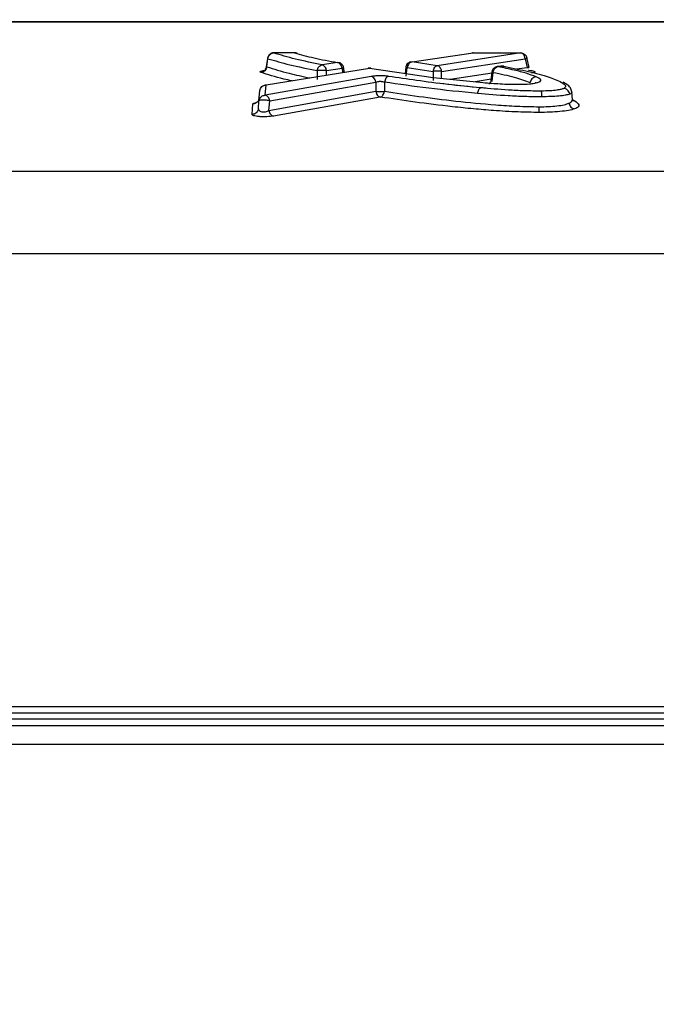
# Model space of a CAD drawing. Units: inches. Extents: x 0.4 to 10.6, y 0.4 to 8.1.
# Drawn here: x 3.6 to 3.7, y 2.7 to 2.8 of the extents above; entities that cross this region are included whole.
import ezdxf

# ---------------------------------------------------------------- set-up
doc = ezdxf.new("R2010")
doc.units = ezdxf.units.IN
doc.header["$MEASUREMENT"] = 0
doc.styles.add('SLDTEXTSTYLE0', font='TXT', dxfattribs={"width": 0.75})
doc.dimstyles.new('SLDDIMSTYLE2', dxfattribs={"dimtxt": 0.125, "dimasz": 0.13, "dimexe": 0, "dimexo": 0.0625, "dimgap": 0.03125, "dimtad": 0, "dimtih": 1, "dimtoh": 1, "dimdec": 1, "dimlfac": 20, "dimrnd": 1e-09, "dimzin": 12, "dimdsep": 46, "dimtxsty": 'SLDTEXTSTYLE0', "dimsah": 1, "dimcen": 0.09, "dimadec": 0, "dimazin": 3, "dimtfac": 1, "dimtdec": 1, "dimtmove": 0, "dimatfit": 0, "dimfxl": 0, "dimfrac": 2, "dimtolj": 1, "dimtzin": 12, "dimarcsym": 0})
doc.dimstyles.new('SLDDIMSTYLE3', dxfattribs={"dimtxt": 0.125, "dimasz": 0.13, "dimexe": 0, "dimexo": 0.0625, "dimgap": 0.03125, "dimtad": 0, "dimtih": 1, "dimtoh": 1, "dimdec": 1, "dimlfac": 20, "dimrnd": 1e-09, "dimzin": 12, "dimdsep": 46, "dimtxsty": 'SLDTEXTSTYLE0', "dimsah": 1, "dimcen": 0.09, "dimadec": 0, "dimazin": 3, "dimtfac": 1, "dimtdec": 1, "dimtofl": 0, "dimtmove": 0, "dimatfit": 3, "dimfxl": 0, "dimfrac": 2, "dimtolj": 1, "dimtzin": 12, "dimarcsym": 0})

# ---------------------------------------------------------------- blocks, each defined once
blk = doc.blocks.new('_D_7')
at = {"color": 7, "linetype": 'Continuous', "lineweight": 18}
for p, q in [((3.4379, 3.54948), (4.799, 3.54948)), ((4.674, 3.54948), (4.674, 2.96214)), ((4.674, 2.17636), (4.674, 2.7637)), ((4.03403, 2.17636), (4.799, 2.17636))]:
    blk.add_line(p, q, dxfattribs=at)
for points in [[(4.674, 3.54948), (4.654, 3.41948), (4.694, 3.41948)], [(4.674, 2.17636), (4.694, 2.30636), (4.654, 2.30636)]]:
    blk.add_solid(points, dxfattribs=at)
at = {"color": 7, "linetype": 'Continuous', "lineweight": 18, "insert": (4.51237, 2.92484), "char_height": 0.125, "attachment_point": 1, "style": 'SLDTEXTSTYLE0'}
blk.add_mtext('27.5', dxfattribs=at)
blk = doc.blocks.new('_D_11')
at = {"color": 7, "linetype": 'Continuous', "lineweight": 18}
for p, q in [((3.01685, 3.20064), (3.01685, 1.52048)), ((3.70844, 1.99807), (3.70844, 1.52048)), ((3.01685, 1.64548), (2.76685, 1.64548)), ((3.70844, 1.64548), (3.95844, 1.64548))]:
    blk.add_line(p, q, dxfattribs=at)
for points in [[(3.01685, 1.64548), (2.88685, 1.66548), (2.88685, 1.62548)], [(3.70844, 1.64548), (3.83844, 1.62548), (3.83844, 1.66548)]]:
    blk.add_solid(points, dxfattribs=at)
at = {"color": 7, "linetype": 'Continuous', "lineweight": 18, "insert": (3.20102, 1.70739), "char_height": 0.125, "attachment_point": 1, "style": 'SLDTEXTSTYLE0'}
blk.add_mtext('13.8', dxfattribs=at)

msp = doc.modelspace()

# ---------------------------------------------------------------- linework, layer by layer
at = {"color": 7, "linetype": 'Continuous', "lineweight": 25}
for p, q in [((4.07312, 2.82361), (3.58021, 2.82361)), ((4.07312, 2.8236), (3.58022, 2.8236)), ((3.6745, 2.81795), (3.67432, 2.81667)), ((3.6744, 2.81664), (3.67458, 2.8179)), ((3.67874, 2.8188), (3.67547, 2.8188)), ((3.67873, 2.81879), (3.67547, 2.81879)), ((3.68539, 2.81731), (3.683, 2.81693)), ((3.69678, 2.81739), (3.69698, 2.81741)), ((3.69698, 2.81741), (3.70649, 2.81879)), ((3.70087, 2.81681), (3.69698, 2.81741)), ((3.71387, 2.81879), (3.70087, 2.81681)), ((3.70157, 2.81593), (3.71457, 2.8179)), ((3.70649, 2.81879), (3.71387, 2.81879)), ((3.71457, 2.8179), (3.71485, 2.81655)), ((3.71515, 2.81654), (3.71482, 2.8181)), ((3.67431, 2.81381), (3.69036, 2.81642)), ((3.68224, 2.81604), (3.68223, 2.81466)), ((3.68369, 2.81604), (3.68609, 2.81642)), ((3.68645, 2.81578), (3.68637, 2.81646)), ((3.69036, 2.81642), (3.70028, 2.815)), ((3.69601, 2.81656), (3.6959, 2.81562)), ((3.69608, 2.81517), (3.69624, 2.81653)), ((3.69624, 2.81653), (3.70025, 2.81593)), ((3.70025, 2.81593), (3.70026, 2.8145)), ((3.70938, 2.8158), (3.70924, 2.81458)), ((3.70943, 2.81442), (3.70958, 2.81577)), ((3.71085, 2.81676), (3.71021, 2.81666)), ((3.71036, 2.81666), (3.71099, 2.81676)), ((3.69064, 2.81514), (3.67417, 2.81222)), ((3.67487, 2.81134), (3.69133, 2.81425)), ((3.69133, 2.81425), (3.69134, 2.81283)), ((3.69269, 2.81426), (3.69269, 2.81283)), ((3.70028, 2.815), (3.70803, 2.81419)), ((3.67319, 2.81134), (3.67333, 2.81293)), ((3.67417, 2.81222), (3.67431, 2.81381)), ((3.67474, 2.80986), (3.69134, 2.81283)), ((3.72191, 2.81158), (3.72181, 2.81275)), ((3.67309, 2.81012), (3.67319, 2.81134)), ((3.6732, 2.81159), (3.67314, 2.81143)), ((3.67474, 2.80986), (3.67487, 2.81134)), ((3.69203, 2.81194), (3.67543, 2.80898)), ((3.722, 2.81131), (3.72191, 2.81158)), ((3.72194, 2.81148), (3.72227, 2.81134)), ((3.67211, 2.80924), (3.67225, 2.81088)), ((3.57941, 2.80043), (4.07393, 2.80043)), ((3.58109, 2.7876), (4.07225, 2.7876)), ((3.57867, 2.71719), (4.07467, 2.71719)), ((4.04809, 2.71523), (3.60524, 2.71523)), ((3.60698, 2.71621), (4.04636, 2.71621)), ((3.57874, 2.71428), (4.0746, 2.71428)), ((4.07471, 2.71129), (3.57863, 2.71129))]:
    msp.add_line(p, q, dxfattribs=at)
at = {"color": 1, "linetype": 'Continuous', "lineweight": 25}
for p, q in [((3.68369, 2.81533), (3.68369, 2.81604)), ((3.68609, 2.81642), (3.68617, 2.81573)), ((3.70157, 2.81486), (3.70157, 2.81593)), ((3.71319, 2.8163), (3.71485, 2.81655)), ((3.70292, 2.81472), (3.70942, 2.81572)), ((3.70925, 2.8147), (3.70678, 2.81432)), ((3.72198, 2.81138), (3.72227, 2.81134))]:
    msp.add_line(p, q, dxfattribs=at)
at = {"color": 7, "linetype": 'Continuous', "lineweight": 25}
for points, knots in [([(3.67547, 2.81879), (3.67543, 2.81879), (3.67534, 2.8188), (3.6752, 2.81877), (3.67505, 2.81871), (3.6749, 2.81862), (3.67476, 2.8185), (3.67464, 2.81835), (3.67454, 2.81816), (3.67451, 2.81802), (3.6745, 2.81795)], [0, 0, 0, 0, 0.098549, 0.204379, 0.317944, 0.439395, 0.568626, 0.705355, 0.849243, 1, 1, 1, 1]), ([(3.67458, 2.8179), (3.6746, 2.81802), (3.67466, 2.81825), (3.67487, 2.81853), (3.67515, 2.81874), (3.67536, 2.81877), (3.67547, 2.81879)], [0, 0, 0, 0, 0.249994, 0.5, 0.750006, 1, 1, 1, 1]), ([(3.67458, 2.8179), (3.67565, 2.81758), (3.67779, 2.81695), (3.68075, 2.81634), (3.68224, 2.81604)], [0, 0, 0, 0, 0.499985, 1, 1, 1, 1]), ([(3.67544, 2.8188), (3.67544, 2.8188), (3.67544, 2.8188), (3.67545, 2.8188), (3.67546, 2.81879), (3.67547, 2.81879)], [0, 0, 0, 0, 0.017448, 0.517786, 1, 1, 1, 1]), ([(3.683, 2.81693), (3.68156, 2.81723), (3.67864, 2.81783), (3.67654, 2.81847), (3.67547, 2.81879)], [0, 0, 0, 0, 0.493655, 1, 1, 1, 1]), ([(3.67902, 2.81876), (3.67896, 2.81877), (3.67887, 2.8188), (3.67877, 2.8188), (3.67873, 2.8188)], [0, 0, 0, 0, 0.545993, 1, 1, 1, 1]), ([(3.67873, 2.81879), (3.67968, 2.81853), (3.68154, 2.81801), (3.68412, 2.81754), (3.68539, 2.81731)], [0, 0, 0, 0, 0.507116, 1, 1, 1, 1]), ([(3.68609, 2.81642), (3.68606, 2.81654), (3.686, 2.81679), (3.68582, 2.81707), (3.68561, 2.81725), (3.68547, 2.81729), (3.68539, 2.81731)], [0, 0, 0, 0, 0.279702, 0.559417, 0.779712, 1, 1, 1, 1]), ([(3.68637, 2.81645), (3.68635, 2.81656), (3.6863, 2.81678), (3.6861, 2.81703), (3.6859, 2.81718), (3.68573, 2.81726), (3.68565, 2.81728), (3.68561, 2.81729)], [0, 0, 0, 0, 0.282769, 0.546032, 0.786636, 0.897118, 1, 1, 1, 1]), ([(3.69679, 2.8174), (3.69672, 2.81739), (3.69657, 2.81734), (3.69633, 2.81719), (3.69615, 2.81699), (3.69604, 2.81676), (3.69602, 2.81663), (3.69601, 2.81656)], [0, 0, 0, 0, 0.16445, 0.388687, 0.668218, 0.827908, 1, 1, 1, 1]), ([(3.69698, 2.81741), (3.6969, 2.81739), (3.69672, 2.81735), (3.69649, 2.81714), (3.69632, 2.81686), (3.69627, 2.81664), (3.69624, 2.81653)], [0, 0, 0, 0, 0.249995, 0.5, 0.750005, 1, 1, 1, 1]), ([(3.70649, 2.81879), (3.70646, 2.81879), (3.7064, 2.8188), (3.70633, 2.81879), (3.70629, 2.81878)], [0, 0, 0, 0, 0.499565, 1, 1, 1, 1]), ([(3.70649, 2.81879), (3.70648, 2.8188), (3.70647, 2.81881), (3.70648, 2.8188), (3.70649, 2.81879)], [0, 0, 0, 0, 0.503521, 1, 1, 1, 1]), ([(3.71484, 2.81802), (3.71483, 2.81806), (3.7148, 2.81815), (3.71472, 2.81833), (3.71458, 2.81848), (3.71438, 2.81861), (3.71422, 2.81868), (3.7141, 2.81873), (3.71401, 2.81876), (3.71393, 2.81878), (3.71389, 2.81879), (3.71387, 2.81879)], [0, 0, 0, 0, 0.092693, 0.197969, 0.445715, 0.583233, 0.723701, 0.794004, 0.863609, 0.932266, 1, 1, 1, 1]), ([(3.71457, 2.8179), (3.71454, 2.81803), (3.71449, 2.81828), (3.7143, 2.81856), (3.71409, 2.81874), (3.71395, 2.81877), (3.71387, 2.81879)], [0, 0, 0, 0, 0.2796992, 0.5594111, 0.7797093, 1, 1, 1, 1]), ([(3.6744, 2.81664), (3.67438, 2.81652), (3.67433, 2.81629), (3.67411, 2.81601), (3.67383, 2.8158), (3.67362, 2.81577), (3.67351, 2.81575)], [0, 0, 0, 0, 0.2499942, 0.5, 0.7500058, 1, 1, 1, 1]), ([(3.67433, 2.81671), (3.67432, 2.81665), (3.67429, 2.81651), (3.67421, 2.81635), (3.67416, 2.81624), (3.67414, 2.81619), (3.67417, 2.81618), (3.67417, 2.81618)], [0, 0, 0, 0, 0.229121, 0.457596, 0.703166, 0.986511, 1, 1, 1, 1]), ([(3.68224, 2.81604), (3.68226, 2.81616), (3.68231, 2.81638), (3.68249, 2.81666), (3.68273, 2.81686), (3.68291, 2.81691), (3.683, 2.81693)], [0, 0, 0, 0, 0.249995, 0.5, 0.750005, 1, 1, 1, 1]), ([(3.68369, 2.81604), (3.68364, 2.81605), (3.68354, 2.81606), (3.68335, 2.81608), (3.68315, 2.81608), (3.68295, 2.81609), (3.68274, 2.81608), (3.68255, 2.81608), (3.68238, 2.81606), (3.68228, 2.81605), (3.68224, 2.81604)], [0, 0, 0, 0, 0.124986, 0.249988, 0.374991, 0.5, 0.625009, 0.750012, 0.875014, 1, 1, 1, 1]), ([(3.68369, 2.81604), (3.68367, 2.81615), (3.68362, 2.81638), (3.68345, 2.81666), (3.68324, 2.81686), (3.68308, 2.81691), (3.683, 2.81693)], [0, 0, 0, 0, 0.249995, 0.5, 0.750005, 1, 1, 1, 1]), ([(3.69036, 2.81642), (3.69035, 2.81642), (3.69033, 2.81642), (3.69029, 2.81642), (3.69023, 2.81642), (3.69018, 2.81641), (3.69016, 2.8164)], [0, 0, 0, 0, 0.244863, 0.491762, 0.742836, 1, 1, 1, 1]), ([(3.69058, 2.8164), (3.69055, 2.81641), (3.69051, 2.81642), (3.69045, 2.81642), (3.6904, 2.81642), (3.69038, 2.81642), (3.69036, 2.81642)], [0, 0, 0, 0, 0.256994, 0.508, 0.754951, 1, 1, 1, 1]), ([(3.70025, 2.81593), (3.70027, 2.81605), (3.70032, 2.8163), (3.70049, 2.81657), (3.70068, 2.81675), (3.70081, 2.81679), (3.70087, 2.81681)], [0, 0, 0, 0, 0.279707, 0.559426, 0.779717, 1, 1, 1, 1]), ([(3.70157, 2.81593), (3.70147, 2.81594), (3.70128, 2.81595), (3.70092, 2.81596), (3.70055, 2.81595), (3.70035, 2.81594), (3.70025, 2.81593)], [0, 0, 0, 0, 0.249993, 0.5, 0.750007, 1, 1, 1, 1]), ([(3.70157, 2.81593), (3.70154, 2.81604), (3.7015, 2.81626), (3.70133, 2.81654), (3.70112, 2.81674), (3.70095, 2.81679), (3.70087, 2.81681)], [0, 0, 0, 0, 0.249995, 0.5, 0.750005, 1, 1, 1, 1]), ([(3.71021, 2.81666), (3.71017, 2.81665), (3.71008, 2.81663), (3.70991, 2.81657), (3.70972, 2.81645), (3.70955, 2.81627), (3.70943, 2.81605), (3.7094, 2.81589), (3.70938, 2.8158)], [0, 0, 0, 0, 0.115345, 0.216596, 0.424029, 0.625785, 0.786941, 1, 1, 1, 1]), ([(3.70958, 2.81577), (3.70961, 2.81588), (3.70966, 2.81611), (3.70985, 2.81639), (3.71008, 2.81659), (3.71027, 2.81664), (3.71036, 2.81666)], [0, 0, 0, 0, 0.249996, 0.500001, 0.750006, 1, 1, 1, 1]), ([(3.70958, 2.81577), (3.71073, 2.81553), (3.713, 2.81506), (3.71456, 2.81449), (3.71533, 2.8142)], [0, 0, 0, 0, 0.503356, 1, 1, 1, 1]), ([(3.71624, 2.81509), (3.71576, 2.81527), (3.71481, 2.81563), (3.71275, 2.81615), (3.7112, 2.81648), (3.71036, 2.81666)], [0, 0, 0, 0, 0.321272, 0.629928, 1, 1, 1, 1]), ([(3.71099, 2.81676), (3.71098, 2.81676), (3.71096, 2.81676), (3.71092, 2.81676), (3.71086, 2.81676), (3.71082, 2.81675), (3.71079, 2.81674)], [0, 0, 0, 0, 0.24406, 0.490579, 0.741875, 1, 1, 1, 1]), ([(3.71122, 2.81674), (3.7112, 2.81674), (3.71115, 2.81676), (3.71109, 2.81676), (3.71103, 2.81676), (3.71101, 2.81676), (3.71099, 2.81676)], [0, 0, 0, 0, 0.257579, 0.508655, 0.755339, 1, 1, 1, 1]), ([(3.71099, 2.81676), (3.71224, 2.81651), (3.71473, 2.81601), (3.71788, 2.81521), (3.71932, 2.81462), (3.72, 2.81434)], [0, 0, 0, 0, 0.346824, 0.69336, 1, 1, 1, 1]), ([(3.71497, 2.81648), (3.71499, 2.81649), (3.71504, 2.81652), (3.71506, 2.81656), (3.71506, 2.81658)], [0, 0, 0, 0, 0.50525, 1, 1, 1, 1]), ([(3.69336, 2.81515), (3.69317, 2.81517), (3.69288, 2.81521), (3.69238, 2.81523), (3.69197, 2.81524), (3.69156, 2.81523), (3.69109, 2.8152), (3.69081, 2.81516), (3.69064, 2.81514)], [0, 0, 0, 0, 0.230148, 0.368069, 0.505572, 0.641365, 0.77597, 1, 1, 1, 1]), ([(3.69133, 2.81425), (3.69131, 2.81438), (3.69125, 2.81462), (3.69106, 2.8149), (3.69085, 2.81508), (3.69071, 2.81512), (3.69064, 2.81514)], [0, 0, 0, 0, 0.2797059, 0.5594239, 0.7797155, 1, 1, 1, 1]), ([(3.69133, 2.81425), (3.69143, 2.81429), (3.69157, 2.81434), (3.69182, 2.81438), (3.69201, 2.81439), (3.6922, 2.81438), (3.69244, 2.81435), (3.69259, 2.8143), (3.69269, 2.81426)], [0, 0, 0, 0, 0.252631, 0.37695, 0.500361, 0.623713, 0.747869, 1, 1, 1, 1]), ([(3.69336, 2.81515), (3.69328, 2.81512), (3.69312, 2.81508), (3.69292, 2.81487), (3.69276, 2.81459), (3.69271, 2.81437), (3.69269, 2.81426)], [0, 0, 0, 0, 0.2499932, 0.4999967, 0.7500021, 1, 1, 1, 1]), ([(3.70716, 2.81247), (3.70457, 2.81274), (3.6994, 2.81327), (3.69492, 2.81393), (3.69269, 2.81426)], [0, 0, 0, 0, 0.5004917, 1, 1, 1, 1]), ([(3.70761, 2.81336), (3.7059, 2.81353), (3.70243, 2.81388), (3.69771, 2.8145), (3.69478, 2.81493), (3.69336, 2.81515)], [0, 0, 0, 0, 0.3335, 0.67507, 1, 1, 1, 1]), ([(3.70924, 2.81458), (3.70923, 2.81451), (3.7092, 2.81439), (3.70913, 2.81423), (3.70906, 2.81411), (3.70899, 2.81402), (3.70894, 2.81397), (3.70894, 2.81395), (3.70894, 2.81395)], [0, 0, 0, 0, 0.180967, 0.352121, 0.516778, 0.679155, 0.843992, 1, 1, 1, 1]), ([(3.71624, 2.81509), (3.71612, 2.81506), (3.71587, 2.81502), (3.71559, 2.81478), (3.7154, 2.8145), (3.71535, 2.8143), (3.71533, 2.8142)], [0, 0, 0, 0, 0.27971, 0.559417, 0.779721, 1, 1, 1, 1]), ([(3.71625, 2.81412), (3.71639, 2.81416), (3.71668, 2.81423), (3.71697, 2.8144), (3.71705, 2.81469), (3.71657, 2.81493), (3.71624, 2.81509)], [0, 0, 0, 0, 0.12504, 0.2583853, 0.5031234, 1, 1, 1, 1]), ([(3.72, 2.81434), (3.7203, 2.81417), (3.72074, 2.81391), (3.7209, 2.81354), (3.72067, 2.81336), (3.72055, 2.81327)], [0, 0, 0, 0, 0.503404, 0.750639, 1, 1, 1, 1]), ([(3.72181, 2.81273), (3.72175, 2.81296), (3.72163, 2.81337), (3.72132, 2.81368), (3.72106, 2.81389), (3.72079, 2.81407), (3.72058, 2.81418), (3.72044, 2.81425)], [0, 0, 0, 0, 0.2545667, 0.4314783, 0.634009, 0.7653877, 1, 1, 1, 1]), ([(3.67333, 2.81293), (3.67336, 2.81304), (3.6734, 2.81328), (3.67364, 2.81357), (3.67395, 2.81377), (3.67419, 2.8138), (3.67431, 2.81381)], [0, 0, 0, 0, 0.249993, 0.5, 0.750007, 1, 1, 1, 1]), ([(3.69134, 2.81283), (3.69136, 2.8127), (3.69142, 2.81246), (3.69161, 2.81218), (3.69182, 2.812), (3.69196, 2.81196), (3.69203, 2.81194)], [0, 0, 0, 0, 0.279706, 0.559425, 0.779716, 1, 1, 1, 1]), ([(3.69134, 2.81283), (3.69144, 2.81282), (3.69163, 2.8128), (3.69201, 2.81279), (3.69239, 2.8128), (3.69259, 2.81282), (3.69269, 2.81283)], [0, 0, 0, 0, 0.249992, 0.5, 0.750008, 1, 1, 1, 1]), ([(3.69203, 2.81194), (3.69211, 2.81197), (3.69226, 2.81201), (3.69246, 2.81222), (3.69262, 2.8125), (3.69267, 2.81272), (3.69269, 2.81283)], [0, 0, 0, 0, 0.249995, 0.5, 0.750005, 1, 1, 1, 1]), ([(3.69269, 2.81283), (3.69445, 2.81256), (3.69796, 2.81203), (3.70371, 2.8113), (3.70887, 2.8108), (3.71327, 2.81049), (3.71559, 2.81045), (3.71674, 2.81043)], [0, 0, 0, 0, 0.251868, 0.503352, 0.753835, 0.878055, 1, 1, 1, 1]), ([(3.70846, 2.81331), (3.70713, 2.81342), (3.70446, 2.81366), (3.70208, 2.81396), (3.70089, 2.81411)], [0, 0, 0, 0, 0.499933, 1, 1, 1, 1]), ([(3.70716, 2.81247), (3.70718, 2.81259), (3.70722, 2.81283), (3.70734, 2.81311), (3.70748, 2.81329), (3.70757, 2.81334), (3.70761, 2.81336)], [0, 0, 0, 0, 0.279763, 0.559502, 0.77976, 1, 1, 1, 1]), ([(3.71709, 2.81286), (3.71619, 2.81287), (3.71444, 2.81288), (3.71122, 2.81305), (3.70904, 2.81324), (3.70761, 2.81336)], [0, 0, 0, 0, 0.268431, 0.523867, 1, 1, 1, 1]), ([(3.70803, 2.81419), (3.70889, 2.81412), (3.71022, 2.81402), (3.71215, 2.81392), (3.7132, 2.81392), (3.71374, 2.81392)], [0, 0, 0, 0, 0.4771635, 0.7318245, 1, 1, 1, 1]), ([(3.71374, 2.81392), (3.71425, 2.81393), (3.71498, 2.81395), (3.7158, 2.81404), (3.71611, 2.81409), (3.71625, 2.81412)], [0, 0, 0, 0, 0.527565, 0.76495, 1, 1, 1, 1]), ([(3.71628, 2.81417), (3.71627, 2.81417), (3.71626, 2.81417), (3.71613, 2.81413), (3.71605, 2.81411)], [0, 0, 0, 0, 0.427588, 1, 1, 1, 1]), ([(3.72055, 2.81327), (3.72042, 2.81322), (3.72017, 2.81312), (3.71943, 2.81299), (3.71838, 2.81289), (3.71754, 2.81287), (3.71709, 2.81286)], [0, 0, 0, 0, 0.218083, 0.428306, 0.696051, 1, 1, 1, 1]), ([(3.71715, 2.81198), (3.71715, 2.8121), (3.71714, 2.81233), (3.71712, 2.81261), (3.7171, 2.81279), (3.71709, 2.81284), (3.71709, 2.81286)], [0, 0, 0, 0, 0.279738, 0.5594751, 0.7797391, 1, 1, 1, 1]), ([(3.72147, 2.81239), (3.72144, 2.81251), (3.72137, 2.81277), (3.72113, 2.81305), (3.72084, 2.81322), (3.72065, 2.81326), (3.72055, 2.81327)], [0, 0, 0, 0, 0.27967, 0.55936, 0.779681, 1, 1, 1, 1]), ([(3.67323, 2.81176), (3.67321, 2.81164), (3.67316, 2.81141), (3.67293, 2.81112), (3.67262, 2.81092), (3.67237, 2.81089), (3.67225, 2.81088)], [0, 0, 0, 0, 0.249993, 0.5, 0.750007, 1, 1, 1, 1]), ([(3.67319, 2.81134), (3.67322, 2.81147), (3.67328, 2.81174), (3.67354, 2.81202), (3.67385, 2.81219), (3.67407, 2.81221), (3.67417, 2.81222)], [0, 0, 0, 0, 0.279652, 0.559322, 0.779667, 1, 1, 1, 1]), ([(3.67487, 2.81134), (3.67484, 2.81145), (3.67479, 2.81167), (3.67463, 2.81194), (3.67442, 2.81215), (3.67425, 2.8122), (3.67417, 2.81222)], [0, 0, 0, 0, 0.249996, 0.5, 0.750004, 1, 1, 1, 1]), ([(3.71675, 2.80955), (3.71564, 2.80956), (3.71319, 2.80959), (3.70979, 2.80982), (3.70642, 2.8101), (3.70228, 2.81053), (3.69736, 2.81114), (3.69381, 2.81167), (3.69203, 2.81194)], [0, 0, 0, 0, 0.114785, 0.253642, 0.372498, 0.503342, 0.751822, 1, 1, 1, 1]), ([(3.71715, 2.81198), (3.71625, 2.81198), (3.71448, 2.81199), (3.71108, 2.81215), (3.70873, 2.81234), (3.70716, 2.81247)], [0, 0, 0, 0, 0.254313, 0.504791, 1, 1, 1, 1]), ([(3.72147, 2.81239), (3.72128, 2.81233), (3.72089, 2.81221), (3.7198, 2.81208), (3.71852, 2.812), (3.7176, 2.81199), (3.71715, 2.81198)], [0, 0, 0, 0, 0.25216, 0.505366, 0.755666, 1, 1, 1, 1]), ([(3.72227, 2.81134), (3.72254, 2.81114), (3.72295, 2.81084), (3.72289, 2.81041), (3.72246, 2.8102), (3.72224, 2.8101)], [0, 0, 0, 0, 0.491723, 0.743174, 1, 1, 1, 1]), ([(3.67309, 2.81012), (3.67306, 2.80999), (3.673, 2.80973), (3.67274, 2.80944), (3.67243, 2.80927), (3.67221, 2.80925), (3.67211, 2.80924)], [0, 0, 0, 0, 0.279652, 0.559322, 0.779667, 1, 1, 1, 1]), ([(3.67225, 2.81088), (3.67228, 2.81092), (3.67234, 2.81101), (3.67268, 2.81108), (3.67285, 2.81112)], [0, 0, 0, 0, 0.499922, 1, 1, 1, 1]), ([(3.67309, 2.81012), (3.67309, 2.81007), (3.67309, 2.80997), (3.67319, 2.80983), (3.67336, 2.80972), (3.67357, 2.80965), (3.67376, 2.80963), (3.67396, 2.80962), (3.67422, 2.80965), (3.67451, 2.80974), (3.67466, 2.80982), (3.67474, 2.80986)], [0, 0, 0, 0, 0.13789, 0.2558014, 0.3883172, 0.5040767, 0.5650416, 0.6258762, 0.7464299, 0.8679123, 1, 1, 1, 1]), ([(3.67474, 2.80986), (3.67476, 2.80975), (3.67481, 2.80953), (3.67498, 2.80926), (3.67519, 2.80905), (3.67535, 2.809), (3.67543, 2.80898)], [0, 0, 0, 0, 0.249996, 0.5, 0.750004, 1, 1, 1, 1]), ([(3.71674, 2.81043), (3.71722, 2.81043), (3.71817, 2.81045), (3.71951, 2.81055), (3.72066, 2.81073), (3.72113, 2.8109), (3.72136, 2.81098)], [0, 0, 0, 0, 0.257301, 0.507885, 0.75415, 1, 1, 1, 1]), ([(3.71675, 2.80955), (3.71675, 2.80958), (3.71675, 2.80965), (3.71674, 2.80988), (3.71674, 2.81015), (3.71674, 2.81034), (3.71674, 2.81043)], [0, 0, 0, 0, 0.279729, 0.559468, 0.779733, 1, 1, 1, 1]), ([(3.72224, 2.8101), (3.72195, 2.81001), (3.72137, 2.80984), (3.71997, 2.80967), (3.7184, 2.80956), (3.7173, 2.80955), (3.71675, 2.80955)], [0, 0, 0, 0, 0.25293, 0.505287, 0.755039, 1, 1, 1, 1]), ([(3.72136, 2.81098), (3.72139, 2.81087), (3.72145, 2.81064), (3.72165, 2.81036), (3.72193, 2.81016), (3.72213, 2.81012), (3.72224, 2.8101)], [0, 0, 0, 0, 0.2499931, 0.4999955, 0.7500013, 1, 1, 1, 1]), ([(3.67543, 2.80898), (3.67528, 2.80895), (3.67498, 2.80891), (3.67442, 2.80887), (3.67382, 2.80886), (3.67323, 2.80889), (3.67273, 2.80895), (3.67237, 2.80904), (3.67214, 2.80913), (3.67212, 2.8092), (3.67211, 2.80924)], [0, 0, 0, 0, 0.127164, 0.249796, 0.376272, 0.502518, 0.628596, 0.75393, 0.873157, 1, 1, 1, 1])]:
    msp.add_open_spline(points, degree=3, knots=knots, dxfattribs=at)
at = {"color": 1, "linetype": 'Continuous', "lineweight": 25}
for points, knots in [([(3.67458, 2.8179), (3.67455, 2.81791), (3.6745, 2.81793), (3.6745, 2.81795), (3.6745, 2.81795)], [0, 0, 0, 0, 0.5498651, 1, 1, 1, 1]), ([(3.67916, 2.81868), (3.67913, 2.8187), (3.67901, 2.81879), (3.67885, 2.81879), (3.67873, 2.81879)], [0, 0, 0, 0, 0.247667, 1, 1, 1, 1]), ([(3.71483, 2.81802), (3.71483, 2.81801), (3.71483, 2.818), (3.71474, 2.81796), (3.71463, 2.81792), (3.71457, 2.8179)], [0, 0, 0, 0, 0.230146, 0.615073, 1, 1, 1, 1]), ([(3.67351, 2.81575), (3.67346, 2.81577), (3.67335, 2.81582), (3.67334, 2.81589), (3.67345, 2.81595), (3.67368, 2.81602), (3.67392, 2.81606), (3.6741, 2.81608), (3.67415, 2.81608)], [0, 0, 0, 0, 0.186988, 0.374731, 0.561329, 0.748682, 0.935124, 1, 1, 1, 1]), ([(3.67832, 2.81446), (3.67789, 2.81455), (3.67595, 2.81497), (3.67458, 2.81541), (3.67351, 2.81575)], [0, 0, 0, 0, 0.223413, 1, 1, 1, 1]), ([(3.67433, 2.81672), (3.67433, 2.8167), (3.67432, 2.81667), (3.67438, 2.81665), (3.6744, 2.81664)], [0, 0, 0, 0, 0.474341, 1, 1, 1, 1]), ([(3.6744, 2.81664), (3.67548, 2.8163), (3.67736, 2.81571), (3.67998, 2.81515), (3.68109, 2.81491)], [0, 0, 0, 0, 0.5753947, 1, 1, 1, 1]), ([(3.68637, 2.81645), (3.68637, 2.81645), (3.68639, 2.81645), (3.68631, 2.81644), (3.68616, 2.81643), (3.68609, 2.81642)], [0, 0, 0, 0, 0.0434154, 0.5217221, 1, 1, 1, 1]), ([(3.69624, 2.81653), (3.69617, 2.81654), (3.69604, 2.81655), (3.69602, 2.81656), (3.69601, 2.81656)], [0, 0, 0, 0, 0.526362, 1, 1, 1, 1]), ([(3.70958, 2.81577), (3.70952, 2.81578), (3.7094, 2.8158), (3.70939, 2.8158), (3.70939, 2.8158)], [0, 0, 0, 0, 0.548194, 1, 1, 1, 1]), ([(3.71485, 2.81655), (3.71492, 2.81656), (3.71505, 2.81656), (3.71514, 2.8166), (3.71513, 2.81664), (3.71512, 2.81666)], [0, 0, 0, 0, 0.34236, 0.678856, 1, 1, 1, 1]), ([(3.71508, 2.8161), (3.71511, 2.8161), (3.71531, 2.81608), (3.71561, 2.81604), (3.71594, 2.81597), (3.7161, 2.81589), (3.71609, 2.81581), (3.71592, 2.81573), (3.71567, 2.81569), (3.71555, 2.81567)], [0, 0, 0, 0, 0.022666, 0.18474, 0.34726, 0.510071, 0.673281, 0.836995, 1, 1, 1, 1]), ([(3.70925, 2.81458), (3.70925, 2.81455), (3.70924, 2.81449), (3.70936, 2.81444), (3.70943, 2.81442)], [0, 0, 0, 0, 0.46928, 1, 1, 1, 1]), ([(3.674, 2.81375), (3.67401, 2.81376), (3.67407, 2.8138), (3.67418, 2.81382), (3.67427, 2.81381), (3.67431, 2.81381)], [0, 0, 0, 0, 0.157785, 0.578915, 1, 1, 1, 1]), ([(3.72177, 2.81275), (3.72179, 2.81271), (3.72185, 2.81259), (3.72163, 2.81247), (3.72147, 2.81239)], [0, 0, 0, 0, 0.259717, 1, 1, 1, 1]), ([(3.72136, 2.81098), (3.72155, 2.81109), (3.72191, 2.81129), (3.7219, 2.81148), (3.72189, 2.81158)], [0, 0, 0, 0, 0.526335, 1, 1, 1, 1])]:
    msp.add_open_spline(points, degree=3, knots=knots, dxfattribs=at)
msp.add_open_spline([(3.67547, 2.81877), (3.67547, 2.81878), (3.67547, 2.81881), (3.67547, 2.8188), (3.67547, 2.81879)], degree=3, dxfattribs=at)
at = {"color": 7, "linetype": 'Continuous', "lineweight": 25}
msp.add_open_spline([(3.67487, 2.81134), (3.67479, 2.81136), (3.67465, 2.8114), (3.67437, 2.81144), (3.67408, 2.81147), (3.6738, 2.81148), (3.67355, 2.81147), (3.67336, 2.81144), (3.67322, 2.8114), (3.6732, 2.81136), (3.67319, 2.81134)], degree=3, dxfattribs=at)

# ---------------------------------------------------------------- dimensions: what is measured, and where the dimension line sits
at = {"color": 7, "linetype": 'Continuous', "lineweight": 18}
dim = msp.add_linear_dim(base=(4.674, 2.17636), p1=(3.3879, 3.54948), p2=(3.98403, 2.17636), angle=90, dimstyle='SLDDIMSTYLE3', dxfattribs=at)
dim.commit()
dim.dimension.update_dxf_attribs({"geometry": '_D_7', "text_midpoint": (4.674, 2.86292), "dimtype": 160})
dim = msp.add_linear_dim(base=(3.01685, 1.64548), p1=(3.70844, 2.04807), p2=(3.01685, 3.25064), dimstyle='SLDDIMSTYLE2', dxfattribs=at)
dim.commit()
dim.dimension.update_dxf_attribs({"geometry": '_D_11', "text_midpoint": (3.36265, 1.64548), "dimtype": 160})

doc.saveas('drawing.dxf')
